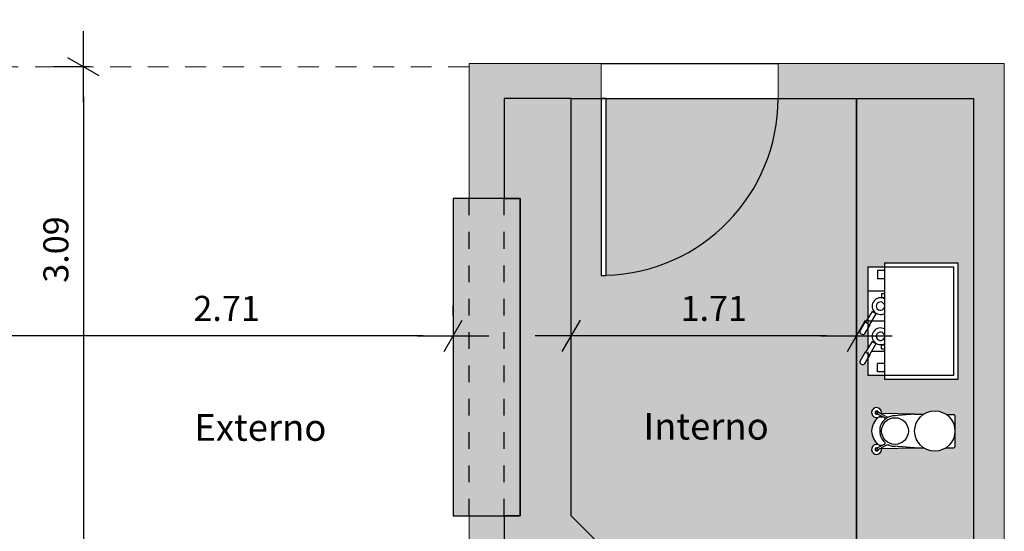
# Model space of a CAD drawing. Units: millimetres. Extents: x -38 to 123, y -6 to 154.
# Drawn here: x 117 to 123, y 23 to 26 of the extents above; entities that cross this region are included whole.
import ezdxf

# ---------------------------------------------------------------- set-up
doc = ezdxf.new("R2010")
doc.units = ezdxf.units.MM
doc.header["$LTSCALE"] = 0.5
doc.header["$PDMODE"] = 35
doc.header["$PDSIZE"] = 1
doc.linetypes.add('252_BASE_TER$0$HIDDEN', pattern=[0.375, 0.25, -0.125])
doc.linetypes.add('HIDDEN2', pattern=[0.1875, 0.125, -0.0625])
for name, color, linetype in [('ARQ-11.LimitesDePiso (V)', 1, 'Continuous'), ('ARQ-12.Layout (MOB)', 251, 'Continuous'), ('Caixilhos_portas', 6, 'Continuous'), ('CTA', 1, 'Continuous'), ('demolições', 7, 'HIDDEN2'), ('GUIAS', 1, 'Continuous'), ('LAYOUT', 7, 'Continuous'), ('vista .10', 7, 'Continuous')]:
    doc.layers.add(name, color=color, linetype=linetype)
doc.layers.add('v05', color=5, linetype='Continuous', lineweight=5)
doc.styles.add('ROMANS', font='ROMANS.shx')
doc.styles.add('RSA03', font='arial.ttf')
doc.dimstyles.new('PAACAD', dxfattribs={"dimtxt": 0.15, "dimasz": 0.18, "dimexe": 0.18, "dimexo": 0.15, "dimgap": 0.09, "dimtad": 1, "dimzin": 0, "dimdsep": 46, "dimtxsty": 'ROMANS', "dimblk": 'DE2', "dimcen": 0.09, "dimclrd": 1, "dimclre": 1, "dimclrt": 2, "dimaunit": 1, "dimadec": 3, "dimazin": 0, "dimtfac": 1, "dimtix": 1, "dimtmove": 2, "dimatfit": 3, "dimldrblk": 'DOTSMALL', "dimfxl": 0.18, "dimtolj": 1, "dimtzin": 4, "dimarcsym": 0})

# ---------------------------------------------------------------- blocks, each defined once
blk = doc.blocks.new('DE2')
at = {"layer": 'CTA'}
for p, q in [((-0.3, -0.52), (0.3, 0.52)), ((-1.188, 0), (1.188, 0))]:
    blk.add_line(p, q, dxfattribs=at)
blk = doc.blocks.new('*D735')
at = {"layer": 'ARQ-11.LimitesDePiso (V)', "color": 1, "lineweight": -2, "ltscale": 5, "transparency": 16777216}
for p, q in [((117.2574, 24.5474), (117.2574, 24.5774)), ((119.9724, 24.5188), (119.9724, 24.5774)), ((119.7924, 24.3974), (117.4374, 24.3974))]:
    blk.add_line(p, q, dxfattribs=at)
at = {"layer": 'Defpoints', "color": 0, "ltscale": 5, "transparency": 16777216}
for p in [(117.2574, 24.3974), (117.2574, 24.3974), (119.9724, 24.3688)]:
    blk.add_point(p, dxfattribs=at)
at = {"layer": 'ARQ-11.LimitesDePiso (V)', "color": 1, "lineweight": -2, "ltscale": 5, "transparency": 16777216, "xscale": 0.18, "yscale": 0.18, "zscale": 0.18, "rotation": 180}
blk.add_blockref('DE2', (117.2574, 24.3974), dxfattribs=at)
at = {"layer": 'ARQ-11.LimitesDePiso (V)', "color": 1, "lineweight": -2, "ltscale": 5, "transparency": 16777216, "xscale": 0.18, "yscale": 0.18, "zscale": 0.18}
blk.add_blockref('DE2', (119.9724, 24.3974), dxfattribs=at)
at = {"layer": 'ARQ-11.LimitesDePiso (V)', "color": 2, "ltscale": 5, "transparency": 16777216, "insert": (118.6149, 24.5624), "char_height": 0.15, "attachment_point": 5, "style": 'ROMANS'}
blk.add_mtext('\\A1;{\\C256;2.71}', dxfattribs=at)
blk = doc.blocks.new('_DotSmall')
at = {"color": 0, "linetype": 'ByBlock', "const_width": 0.5}
blk.add_lwpolyline([(-0.0625, 0, 1), (0.0625, 0, 1)], format="xyb", close=True, dxfattribs=at)
blk = doc.blocks.new('*D737')
at = {"layer": 'ARQ-11.LimitesDePiso (V)', "color": 1, "lineweight": -2, "ltscale": 5, "transparency": 16777216}
for p, q in [((120.6774, 24.5474), (120.6774, 24.5774)), ((122.3874, 24.5188), (122.3874, 24.5774)), ((122.2074, 24.3974), (120.8574, 24.3974))]:
    blk.add_line(p, q, dxfattribs=at)
at = {"layer": 'Defpoints', "color": 0, "ltscale": 5, "transparency": 16777216}
for p in [(120.6774, 24.3974), (120.6774, 24.3974), (122.3874, 24.3688)]:
    blk.add_point(p, dxfattribs=at)
at = {"layer": 'ARQ-11.LimitesDePiso (V)', "color": 1, "lineweight": -2, "ltscale": 5, "transparency": 16777216, "xscale": 0.18, "yscale": 0.18, "zscale": 0.18, "rotation": 180}
blk.add_blockref('DE2', (120.6774, 24.3974), dxfattribs=at)
at = {"layer": 'ARQ-11.LimitesDePiso (V)', "color": 1, "lineweight": -2, "ltscale": 5, "transparency": 16777216, "xscale": 0.18, "yscale": 0.18, "zscale": 0.18}
blk.add_blockref('DE2', (122.3874, 24.3974), dxfattribs=at)
at = {"layer": 'ARQ-11.LimitesDePiso (V)', "color": 2, "ltscale": 5, "transparency": 16777216, "insert": (121.5324, 24.5624), "char_height": 0.15, "attachment_point": 5, "style": 'ROMANS'}
blk.add_mtext('\\A1;{\\C256;1.71}', dxfattribs=at)
blk = doc.blocks.new('*D741')
at = {"layer": 'ARQ-11.LimitesDePiso (V)', "color": 1, "lineweight": -2, "ltscale": 5, "transparency": 16777216}
for p, q in [((117.7962, 26.01), (117.5773, 26.01)), ((117.7573, 25.83), (117.7573, 23.1)), ((117.9073, 22.92), (117.9373, 22.92))]:
    blk.add_line(p, q, dxfattribs=at)
at = {"layer": 'Defpoints', "color": 0, "ltscale": 5, "transparency": 16777216}
for p in [(117.9462, 26.01), (117.7573, 22.92), (117.7573, 22.92)]:
    blk.add_point(p, dxfattribs=at)
at = {"layer": 'ARQ-11.LimitesDePiso (V)', "color": 1, "lineweight": -2, "ltscale": 5, "transparency": 16777216, "xscale": 0.18, "yscale": 0.18, "zscale": 0.18}
for p, rotation in [((117.7573, 26.01), 90), ((117.7573, 22.92), 270)]:
    blk.add_blockref('DE2', p, dxfattribs=dict(at, rotation=rotation))
at = {"layer": 'ARQ-11.LimitesDePiso (V)', "color": 2, "ltscale": 5, "transparency": 16777216, "insert": (117.5923, 24.915), "char_height": 0.15, "attachment_point": 5, "rotation": 90, "style": 'ROMANS'}
blk.add_mtext('\\A1;{\\C256;3.09}', dxfattribs=at)

msp = doc.modelspace()

# ---------------------------------------------------------------- hatches: boundary and pattern name
at = {"layer": 'LAYOUT'}
h = msp.add_hatch(color=252, dxfattribs=at)
h.dxf.hatch_style = 1
h.paths.add_polyline_path([(110.6574, 26.01), (110.8074, 26.01), (110.8074, 22.92), (117.1374, 22.92), (117.1374, 22.77), (110.6574, 22.77)])
h.paths.add_polyline_path([(120.0674, 23.32), (120.0674, 19.38), (120.5574, 19.38), (120.5574, 19.59), (120.2774, 19.59), (120.2774, 23.32)])
h.paths.add_polyline_path([(121.5274, 19.38), (121.8374, 19.38), (121.8374, 19.59), (121.5274, 19.59)])
h.paths.add_polyline_path([(121.9174, 25.82), (121.9174, 26.03), (123.2724, 26.03), (123.2724, 19.38), (122.8074, 19.38), (122.8074, 19.59), (123.0874, 19.59), (123.0874, 25.82)])
h.paths.add_polyline_path([(120.8574, 26.03), (120.8574, 25.82), (120.2774, 25.82), (120.2774, 25.22), (120.0674, 25.22), (120.0674, 26.03)])
h = msp.add_hatch(color=254, dxfattribs=at)
h.dxf.hatch_style = 1
h.paths.add_polyline_path([(120.8774, 23.12), (120.6774, 23.32), (120.6774, 25.82), (120.2774, 25.82), (120.2774, 25.22), (120.3724, 25.22), (120.3724, 23.32), (120.2774, 23.32), (120.2774, 19.59), (120.5574, 19.59), (120.8774, 19.59)])
h.paths.add_polyline_path([(120.7274, 21.8951, -0.414214), (120.7649, 21.8576), (120.7649, 21.4077, -0.414214), (120.7274, 21.3702), (120.4274, 21.3702, -0.414214), (120.39, 21.4077), (120.39, 21.8576, -0.414214), (120.4274, 21.8951)], flags=16)
h.paths.add_polyline_path([(120.4274, 22.1951, -0.414214), (120.39, 22.2326), (120.39, 22.6825, -0.414214), (120.4274, 22.72), (120.7274, 22.72, -0.414214), (120.7649, 22.6825), (120.7649, 22.2326, -0.414214), (120.7274, 22.1951)], flags=16)
h.paths.add_polyline_path([(120.6149, 21.6327, -1), (120.5399, 21.6327, -1)], flags=0)
h.paths.add_polyline_path([(120.5399, 22.4576, -1), (120.6149, 22.4576, -1)], flags=0)
at = {"layer": 'LAYOUT', "true_color": 0xededed}
h = msp.add_hatch(color=7, dxfattribs=at)
h.dxf.hatch_style = 1
h.paths.add_polyline_path([(120.6774, 25.82), (120.8574, 25.82), (120.8574, 24.76), (120.8874, 24.76), (120.8874, 25.82), (122.3874, 25.82), (122.3874, 21.3603), (122.2789, 21.3603), (122.2789, 20.5326), (122.3874, 20.5326), (122.3874, 19.59), (120.8774, 19.59), (120.8774, 23.12), (120.6774, 23.32)])
at = {"layer": 'LAYOUT'}
h = msp.add_hatch(color=254, dxfattribs=at)
h.dxf.hatch_style = 1
h.paths.add_polyline_path([(123.0874, 25.82), (122.3874, 25.82), (122.3874, 23.1721), (123.0435, 23.1721), (123.0435, 21.813), (122.3874, 21.813), (122.3874, 21.3603), (123.0568, 21.3603), (123.0568, 20.5326), (122.3874, 20.5326), (122.3874, 19.59), (123.0874, 19.59)])
h.paths.add_polyline_path([(122.5541, 24.8354), (122.9941, 24.8354), (122.9941, 24.1354), (122.5541, 24.1354), (122.5541, 24.1604), (122.4541, 24.1604), (122.4541, 24.2608), (122.434, 24.2272, -0.538238), (122.4064, 24.2437), (122.4401, 24.2999), (122.4541, 24.3221), (122.4541, 24.4417), (122.434, 24.4082, -0.538238), (122.4064, 24.4247), (122.4427, 24.4854), (122.445, 24.4854), (122.4541, 24.5007), (122.4541, 24.6684), (122.4541, 24.8104), (122.5541, 24.8104)], flags=16)
h.paths.add_polyline_path([(122.5055, 24.5328), (122.5039, 24.5301), (122.5007, 24.5321), (122.4835, 24.5424), (122.4891, 24.5485, -0.596066), (122.5309, 24.6258), (122.5541, 24.6272), (122.5309, 24.6258, 0.763736)], flags=0)
h.paths.add_polyline_path([(122.5309, 24.3449), (122.5541, 24.3435), (122.5309, 24.3449, -0.133956), (122.5055, 24.3518), (122.5039, 24.3492), (122.5007, 24.3511), (122.4835, 24.3614), (122.4891, 24.3675, 0.253081)], flags=0)
h.paths.add_polyline_path([(122.5374, 23.9329), (122.7353, 23.9273), (122.7884, 23.9273, -0.312024), (122.9257, 23.9258), (122.9766, 23.9258), (122.9766, 23.7258), (122.9213, 23.7258, -0.299978), (122.7884, 23.7273), (122.7353, 23.7273), (122.5374, 23.7218, -3.610578), (122.5178, 23.7456, -0.2009), (122.4773, 23.8267, -0.203399), (122.5178, 23.9091, -3.610578)], flags=16)
h.paths.add_polyline_path([(122.6978, 23.8273, 1), (122.5378, 23.8273, 1)], flags=0)
h.paths.add_polyline_path([(122.526, 23.9335), (122.5582, 23.9174, 0.284349), (122.5841, 23.9127, 0.594219), (122.5644, 23.7527), (122.526, 23.7212, 0.151916), (122.5129, 23.7142, -0.864486), (122.5083, 23.7272, 0.135358), (122.5213, 23.73), (122.5549, 23.7479, 0.60352), (122.5574, 23.7582, -0.454041), (122.5574, 23.8965, 0.692691), (122.5534, 23.907), (122.5246, 23.9125), (122.5443, 23.9125), (122.5213, 23.9246, 0.151916), (122.5081, 23.9314, -0.864486), (122.5163, 23.9426, 0.135358)], flags=0)
h = msp.add_hatch(color=254, dxfattribs=at)
h.dxf.hatch_style = 1
h.paths.add_polyline_path([(111.7824, 24.7), (111.3324, 24.7), (111.3324, 25.15), (111.7824, 25.15)])
h.paths.add_polyline_path([(111.8574, 24.1), (111.2574, 24.1), (111.2574, 24.7), (111.8574, 24.7)])
h.paths.add_polyline_path([(112.6824, 24.7), (112.2324, 24.7), (112.2324, 25.15), (112.6824, 25.15)])
h.paths.add_polyline_path([(112.7574, 24.1), (112.1574, 24.1), (112.1574, 24.7), (112.7574, 24.7)])
h.paths.add_polyline_path([(113.5824, 24.7), (113.1324, 24.7), (113.1324, 25.15), (113.5824, 25.15)])
h.paths.add_polyline_path([(113.6574, 24.1), (113.0574, 24.1), (113.0574, 24.7), (113.6574, 24.7)])
h.paths.add_polyline_path([(114.4824, 24.7), (114.0324, 24.7), (114.0324, 25.15), (114.4824, 25.15)])
h.paths.add_polyline_path([(114.5574, 24.1), (113.9574, 24.1), (113.9574, 24.7), (114.5574, 24.7)])
h.paths.add_polyline_path([(115.3824, 24.7), (114.9324, 24.7), (114.9324, 25.15), (115.3824, 25.15)])
h.paths.add_polyline_path([(115.4574, 24.1), (114.8574, 24.1), (114.8574, 24.7), (115.4574, 24.7)])
h.paths.add_polyline_path([(116.2824, 24.7), (115.8324, 24.7), (115.8324, 25.15), (116.2824, 25.15)])
h.paths.add_polyline_path([(116.3574, 24.1), (115.7574, 24.1), (115.7574, 24.7), (116.3574, 24.7)])
h.paths.add_polyline_path([(117.1824, 24.7), (116.7324, 24.7), (116.7324, 25.15), (117.1824, 25.15)])
h.paths.add_polyline_path([(117.2574, 24.1), (116.6574, 24.1), (116.6574, 24.7), (117.2574, 24.7)])
h.paths.add_polyline_path([(119.9724, 23.32), (120.3724, 23.32), (120.3724, 25.22), (119.9724, 25.22)])

# ---------------------------------------------------------------- linework, layer by layer
for p, q in [((122.5541, 24.8354), (122.9941, 24.8354)), ((122.5541, 24.8354), (122.5541, 24.1354)), ((122.9941, 24.8354), (122.9941, 24.1354)), ((122.4541, 24.8104), (122.9691, 24.8104)), ((122.4541, 24.8104), (122.4541, 24.5411)), ((122.5124, 24.7896), (122.5124, 24.7384)), ((122.5541, 24.7896), (122.5124, 24.7896)), ((122.9691, 24.8104), (122.9691, 24.1604)), ((122.5541, 24.7384), (122.5124, 24.7384)), ((122.4541, 24.6684), (122.4541, 24.3197)), ((122.5541, 24.6663), (122.4541, 24.6663)), ((122.5369, 24.6504), (122.5369, 24.6272)), ((122.5369, 24.6504), (122.5541, 24.6504)), ((122.5369, 24.6272), (122.5541, 24.6272)), ((122.4803, 24.5443), (122.4417, 24.4799)), ((122.4835, 24.5424), (122.4803, 24.5443)), ((122.4891, 24.5485), (122.4835, 24.5424)), ((122.5007, 24.5321), (122.4835, 24.5424)), ((122.5028, 24.5345), (122.5007, 24.5321)), ((122.5007, 24.5321), (122.5039, 24.5301)), ((122.4401, 24.4809), (122.4064, 24.4247)), ((122.4401, 24.4809), (122.4677, 24.4644)), ((122.5541, 24.4854), (122.4541, 24.4854)), ((122.5039, 24.5301), (122.4654, 24.4657)), ((122.4677, 24.4644), (122.434, 24.4082)), ((122.4803, 24.3633), (122.4417, 24.2989)), ((122.4835, 24.3614), (122.4803, 24.3633)), ((122.4891, 24.3675), (122.4835, 24.3614)), ((122.5007, 24.3511), (122.4835, 24.3614)), ((122.4401, 24.2999), (122.4064, 24.2437)), ((122.4401, 24.2999), (122.4677, 24.2834)), ((122.4541, 24.3012), (122.4541, 24.1604)), ((122.5039, 24.3492), (122.4654, 24.2848)), ((122.5541, 24.3044), (122.4771, 24.3044)), ((122.5028, 24.3535), (122.5007, 24.3511)), ((122.5007, 24.3511), (122.5039, 24.3492)), ((122.5369, 24.3203), (122.5369, 24.3435)), ((122.5369, 24.3435), (122.5541, 24.3435)), ((122.5369, 24.3203), (122.5541, 24.3203)), ((122.4677, 24.2834), (122.434, 24.2272)), ((122.5541, 24.2323), (122.5124, 24.2323)), ((122.5124, 24.1812), (122.5124, 24.2323)), ((122.5541, 24.1812), (122.5124, 24.1812)), ((122.9691, 24.1604), (122.4541, 24.1604)), ((122.9941, 24.1354), (122.5541, 24.1354)), ((122.5562, 23.9063), (122.5213, 23.9246)), ((122.5246, 23.9125), (122.5443, 23.9125)), ((122.5633, 23.9139), (122.526, 23.9335)), ((122.7353, 23.9273), (122.5374, 23.9329)), ((122.7353, 23.9273), (122.6116, 23.9189)), ((122.7353, 23.9273), (122.7884, 23.9273)), ((122.9257, 23.9258), (122.9706, 23.9258)), ((122.9766, 23.9198), (122.9766, 23.7318)), ((122.5562, 23.7484), (122.5213, 23.73)), ((122.5246, 23.7421), (122.5443, 23.7421)), ((122.5633, 23.7408), (122.526, 23.7212)), ((122.5374, 23.7218), (122.7353, 23.7273)), ((122.7353, 23.7273), (122.6116, 23.7357)), ((122.7353, 23.7273), (122.7884, 23.7273)), ((122.9213, 23.7258), (122.9706, 23.7258))]:
    msp.add_line(p, q)
at = {"ltscale": 0.5}
msp.add_lwpolyline([(120.8874, 24.76), (120.8874, 25.82), (120.8574, 25.82), (120.8574, 24.76)], close=True, dxfattribs=at)
for centre, radius in [((122.5078, 23.9374), 0.00597), ((122.856, 23.8273), 0.1207), ((122.6178, 23.8273), 0.08), ((122.5078, 23.7173), 0.00597)]:
    msp.add_circle(centre, radius)
for centre, radius, start, end in [((122.5309, 24.5758), 0.05, 62.31927, 297.68073), ((122.5309, 24.5758), 0.025, 21.70684, 338.29316), ((122.4257, 24.4256), 0.0193, 182.50219, 295.66558), ((122.5309, 24.3949), 0.05, 62.31927, 297.68073), ((122.5309, 24.3949), 0.025, 21.70684, 338.29316), ((122.4257, 24.2446), 0.0193, 182.50219, 295.66558), ((122.5078, 23.9374), 0.03, 341.86298, 322.67484), ((122.5078, 23.9374), 0.00994, 31.43455, 273.10327), ((122.5376, 23.9556), 0.025, 211.43455, 242.26891), ((122.5945, 23.8201), 0.1175, 130.77154, 176.20947), ((122.5097, 23.9025), 0.025, 62.26891, 93.10327), ((122.6178, 23.8273), 0.0918, 90, 228.84003), ((122.5534, 23.901), 0.006, 311.15997, 62.26891), ((122.5749, 23.936), 0.025, 242.26891, 291.53418), ((122.9706, 23.9198), 0.006, 0, 90), ((122.5945, 23.8345), 0.1175, 183.79053, 229.22846), ((122.5078, 23.7173), 0.03, 37.32516, 18.13702), ((122.5078, 23.7173), 0.00994, 86.89673, 328.56545), ((122.5097, 23.7522), 0.025, 266.89673, 297.73109), ((122.5376, 23.699), 0.025, 117.73109, 148.56545), ((122.5534, 23.7537), 0.006, 297.73109, 48.84003), ((122.5749, 23.7187), 0.025, 68.46582, 117.73109), ((122.6178, 23.8273), 0.0918, 248.46582, 270), ((122.9706, 23.7318), 0.006, 270, 0)]:
    msp.add_arc(centre, radius, start, end)
at = {"layer": 'ARQ-12.Layout (MOB)', "color": 0, "linetype": '252_BASE_TER$0$HIDDEN', "lineweight": 5}
msp.add_line((120.0674, 26.01), (110.8074, 26.01), dxfattribs=at)
at = {"layer": 'Caixilhos_portas', "color": 7, "ltscale": 0.5}
msp.add_arc((120.8574, 25.82), 1.06, 271.6218, 0, dxfattribs=at)
at = {"layer": 'demolições'}
for p, q in [((120.0674, 23.32), (120.0674, 25.22)), ((120.2774, 23.32), (120.2774, 25.22))]:
    msp.add_line(p, q, dxfattribs=at)
at = {"layer": 'GUIAS', "flags": 128}
msp.add_lwpolyline([(67.7298, 136.802, -0.000009), (94.1339, 145.0148, -0.000694), (95.0849, 145.3091, -0.000129), (100.1864, 146.8788)], format="xyb", dxfattribs=at)
at = {"layer": 'LAYOUT'}
for points in [[(120.6774, 25.82), (120.2774, 25.82), (120.2774, 25.22), (120.3724, 25.22), (120.3724, 23.32), (120.2774, 23.32), (120.2774, 19.59), (120.8774, 19.59), (120.8774, 23.12), (120.6774, 23.32), (120.6774, 25.82)], [(120.6774, 25.82), (120.8574, 25.82), (120.8574, 24.76), (120.8874, 24.76), (120.8874, 25.82), (122.3874, 25.82), (122.3874, 21.3603), (122.2789, 21.3603), (122.2789, 20.5326), (122.3874, 20.5326), (122.3874, 19.59), (120.8774, 19.59), (120.8774, 23.12), (120.6774, 23.32), (120.6774, 25.82)], [(123.0874, 19.59), (122.3874, 19.59), (122.3874, 20.5326), (123.0568, 20.5326), (123.0568, 21.3603), (122.3874, 21.3603), (122.3874, 21.813), (123.0435, 21.813), (123.0435, 23.1721), (122.3874, 23.1721), (122.3874, 25.82), (123.0874, 25.82), (123.0874, 19.59)]]:
    msp.add_lwpolyline(points, dxfattribs=at)
at = {"layer": 'v05'}
for points in [[(120.8574, 26.03), (120.8574, 25.82), (120.2774, 25.82), (120.2774, 25.22), (120.0674, 25.22), (120.0674, 26.03), (120.8574, 26.03)], [(121.9174, 25.82), (121.9174, 26.03), (123.2724, 26.03), (123.2724, 19.38), (122.8074, 19.38), (122.8074, 19.59), (123.0874, 19.59), (123.0874, 25.82), (121.9174, 25.82)]]:
    msp.add_lwpolyline(points, dxfattribs=at)
msp.add_lwpolyline([(120.0674, 23.32), (120.0674, 19.38), (120.5574, 19.38), (120.5574, 19.59), (120.2774, 19.59), (120.2774, 23.32)], close=True, dxfattribs=at)
at = {"layer": 'vista .10', "ltscale": 0.3}
for p, q in [((120.8574, 26.03), (121.9174, 26.03)), ((120.8574, 25.82), (121.9174, 25.82))]:
    msp.add_line(p, q, dxfattribs=at)
msp.add_lwpolyline([(119.9724, 23.32), (120.3724, 23.32), (120.3724, 25.22), (119.9724, 25.22)], close=True, dxfattribs=at)

# ---------------------------------------------------------------- texts
at = {"color": 7, "style": 'RSA03'}
for s, p in [('Externo', (118.422, 23.7685)), ('Interno', (121.1114, 23.7759))]:
    msp.add_text(s, height=0.16, dxfattribs=at).set_placement(p)

# ---------------------------------------------------------------- dimensions: what is measured, and where the dimension line sits
at = {"layer": 'ARQ-11.LimitesDePiso (V)', "ltscale": 5}
dim = msp.add_linear_dim(base=(117.7573, 22.92), p1=(117.9462, 26.01), p2=(117.7573, 22.92), angle=90, text='{\\C256;<>}', dimstyle='PAACAD', dxfattribs=at)
dim.commit()
dim.dimension.update_dxf_attribs({"geometry": '*D741', "text_midpoint": (117.5923, 24.915), "dimtype": 160})
for base, p1, p2, picture, middle in [((117.257416799, 24.397394988), (119.972416796, 24.368801196), (117.257416799, 24.397394988), '*D735', (118.614916798, 24.562394988)), ((120.6774, 24.3974), (122.3874, 24.3688), (120.6774, 24.3974), '*D737', (121.5324, 24.5624))]:
    dim = msp.add_linear_dim(base=base, p1=p1, p2=p2, text='{\\C256;<>}', dimstyle='PAACAD', dxfattribs=at)
    dim.commit()
    dim.dimension.update_dxf_attribs({"geometry": picture, "text_midpoint": middle})

doc.saveas('drawing.dxf')
